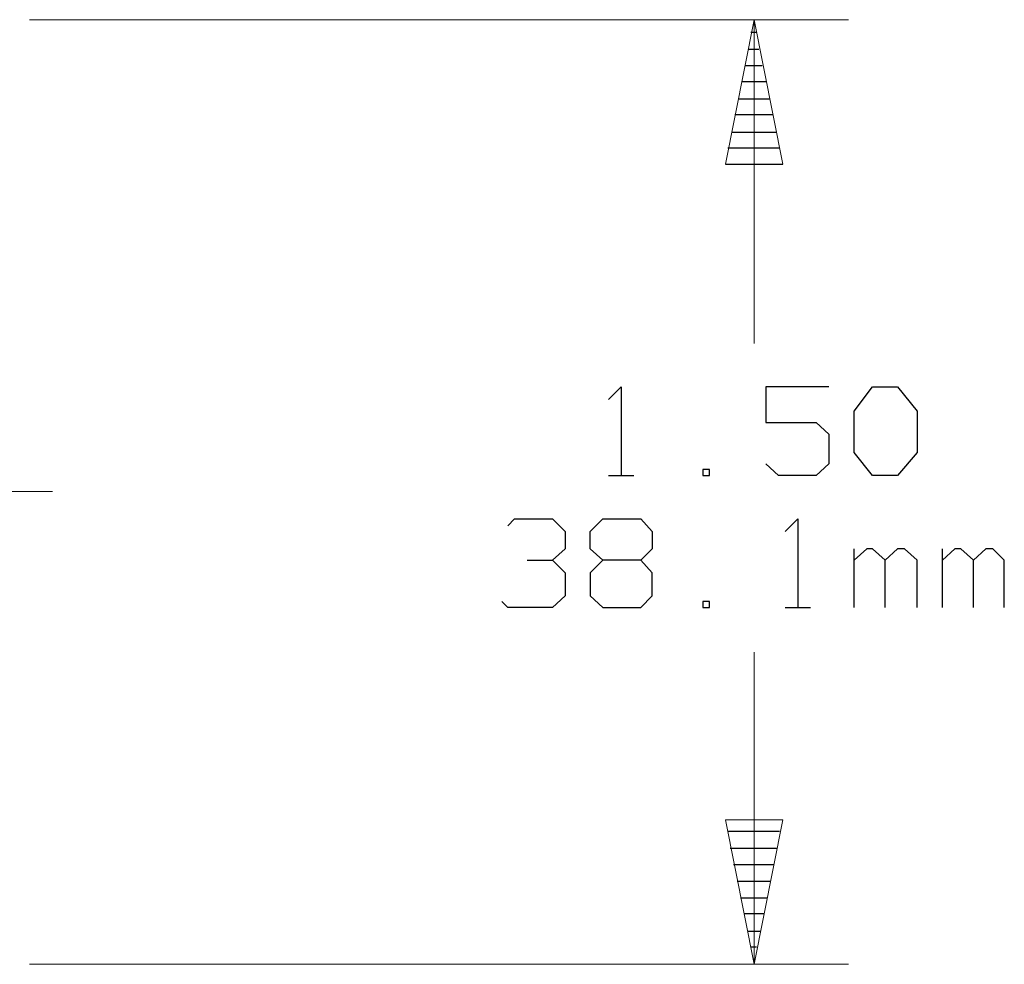
# Model space of a CAD drawing. Units: inches. Extents: x -3.57 to 3.55, y -2.65 to 2.9.
# Drawn here: x 0.46 to 1.06, y 0.58 to 1.15 of the extents above; entities that cross this region are included whole.
import ezdxf

# ---------------------------------------------------------------- set-up
doc = ezdxf.new("R2010")
doc.units = ezdxf.units.IN
doc.header["$MEASUREMENT"] = 0
doc.layers.add('Layer 1', color=7, linetype='Continuous')

msp = doc.modelspace()

# ---------------------------------------------------------------- linework, layer by layer
at = {"layer": 'Layer 1', "lineweight": 13}
for points in [[(0.46736, 1.15417), (0.46736, 1.15417), (0.9632, 1.15417), (0.9632, 1.15417)], [(0.90625, 1.15417), (0.90625, 1.15417), (0.90625, 0.95833), (0.90625, 0.95833)], [(-0.08264, 0.86875), (-0.08264, 0.86875), (0.48125, 0.86875), (0.48125, 0.86875)], [(0.90625, 0.77153), (0.90625, 0.77153), (0.90625, 0.58264), (0.90625, 0.58264)], [(0.46736, 0.58264), (0.46736, 0.58264), (0.9632, 0.58264), (0.9632, 0.58264)]]:
    msp.add_open_spline(points, degree=3, dxfattribs=at)
for points in [[(0.88889, 1.06667), (0.88889, 1.06667), (0.90625, 1.15417), (0.90625, 1.15417), (0.90625, 1.15417), (0.90625, 1.15417), (0.92361, 1.06667), (0.92361, 1.06667), (0.92361, 1.06667), (0.92361, 1.06667), (0.88889, 1.06667), (0.88889, 1.06667)], [(0.92361, 0.67014), (0.92361, 0.67014), (0.90625, 0.58264), (0.90625, 0.58264), (0.90625, 0.58264), (0.90625, 0.58264), (0.88889, 0.67014), (0.88889, 0.67014), (0.88889, 0.67014), (0.88889, 0.67014), (0.92361, 0.67014), (0.92361, 0.67014)]]:
    msp.add_open_spline(points, degree=3, knots=[0, 0, 0, 0, 0.25, 0.25, 0.25, 0.25, 0.5, 0.5, 0.5, 0.5, 1, 1, 1, 1], dxfattribs=at)
at = {"layer": 'Layer 1', "lineweight": 25}
for points in [[(0.90417, 1.14653), (0.90417, 1.14653), (0.90764, 1.14653), (0.90764, 1.14653)], [(0.90903, 1.13611), (0.90903, 1.13611), (0.90278, 1.13611), (0.90278, 1.13611)], [(0.9007, 1.12639), (0.9007, 1.12639), (0.91111, 1.12639), (0.91111, 1.12639)], [(0.9132, 1.11667), (0.9132, 1.11667), (0.89861, 1.11667), (0.89861, 1.11667)], [(0.89653, 1.10625), (0.89653, 1.10625), (0.91528, 1.10625), (0.91528, 1.10625)], [(0.91736, 1.09653), (0.91736, 1.09653), (0.89444, 1.09653), (0.89444, 1.09653)], [(0.89236, 1.08611), (0.89236, 1.08611), (0.91944, 1.08611), (0.91944, 1.08611)], [(0.92153, 1.07639), (0.92153, 1.07639), (0.89028, 1.07639), (0.89028, 1.07639)], [(0.88889, 1.06667), (0.88889, 1.06667), (0.92361, 1.06667), (0.92361, 1.06667)], [(0.81806, 0.9243), (0.81806, 0.9243), (0.8257, 0.93194), (0.8257, 0.93194)], [(0.8257, 0.93194), (0.8257, 0.93194), (0.8257, 0.87847), (0.8257, 0.87847)], [(0.95139, 0.93194), (0.95139, 0.93194), (0.9132, 0.93194), (0.9132, 0.93194)], [(0.9132, 0.93194), (0.9132, 0.93194), (0.9132, 0.91042), (0.9132, 0.91042)], [(0.96667, 0.91736), (0.96667, 0.91736), (0.97778, 0.93194), (0.97778, 0.93194)], [(0.97778, 0.93194), (0.97778, 0.93194), (0.99306, 0.93194), (0.99306, 0.93194)], [(0.99306, 0.93194), (0.99306, 0.93194), (1.00486, 0.91736), (1.00486, 0.91736)], [(0.96667, 0.89236), (0.96667, 0.89236), (0.96667, 0.91736), (0.96667, 0.91736)], [(1.00486, 0.91736), (1.00486, 0.91736), (1.00486, 0.89236), (1.00486, 0.89236)], [(0.9132, 0.91042), (0.9132, 0.91042), (0.94375, 0.91042), (0.94375, 0.91042)], [(0.94375, 0.91042), (0.94375, 0.91042), (0.95139, 0.90347), (0.95139, 0.90347)], [(0.95139, 0.90347), (0.95139, 0.90347), (0.95139, 0.88542), (0.95139, 0.88542)], [(0.97778, 0.87847), (0.97778, 0.87847), (0.96667, 0.89236), (0.96667, 0.89236)], [(1.00486, 0.89236), (1.00486, 0.89236), (0.99306, 0.87847), (0.99306, 0.87847)], [(0.92083, 0.87847), (0.92083, 0.87847), (0.9132, 0.88542), (0.9132, 0.88542)], [(0.95139, 0.88542), (0.95139, 0.88542), (0.94375, 0.87847), (0.94375, 0.87847)], [(0.81806, 0.87847), (0.81806, 0.87847), (0.83333, 0.87847), (0.83333, 0.87847)], [(0.87917, 0.88194), (0.87917, 0.88194), (0.875, 0.88194), (0.875, 0.88194)], [(0.875, 0.88194), (0.875, 0.88194), (0.875, 0.87847), (0.875, 0.87847)], [(0.875, 0.87847), (0.875, 0.87847), (0.87917, 0.87847), (0.87917, 0.87847)], [(0.87917, 0.87847), (0.87917, 0.87847), (0.87917, 0.88194), (0.87917, 0.88194)], [(0.94375, 0.87847), (0.94375, 0.87847), (0.92083, 0.87847), (0.92083, 0.87847)], [(0.99306, 0.87847), (0.99306, 0.87847), (0.97778, 0.87847), (0.97778, 0.87847)], [(0.75694, 0.84792), (0.75694, 0.84792), (0.76111, 0.85208), (0.76111, 0.85208)], [(0.76111, 0.85208), (0.76111, 0.85208), (0.78403, 0.85208), (0.78403, 0.85208)], [(0.78403, 0.85208), (0.78403, 0.85208), (0.79167, 0.84444), (0.79167, 0.84444)], [(0.80694, 0.84444), (0.80694, 0.84444), (0.81458, 0.85208), (0.81458, 0.85208)], [(0.81458, 0.85208), (0.81458, 0.85208), (0.8375, 0.85208), (0.8375, 0.85208)], [(0.8375, 0.85208), (0.8375, 0.85208), (0.84444, 0.84444), (0.84444, 0.84444)], [(0.925, 0.84444), (0.925, 0.84444), (0.93264, 0.85208), (0.93264, 0.85208)], [(0.93264, 0.85208), (0.93264, 0.85208), (0.93264, 0.79861), (0.93264, 0.79861)], [(0.79167, 0.84444), (0.79167, 0.84444), (0.79167, 0.83403), (0.79167, 0.83403)], [(0.80694, 0.83403), (0.80694, 0.83403), (0.80694, 0.84444), (0.80694, 0.84444)], [(0.84444, 0.84444), (0.84444, 0.84444), (0.84444, 0.83403), (0.84444, 0.83403)], [(0.78403, 0.82708), (0.78403, 0.82708), (0.79167, 0.83403), (0.79167, 0.83403)], [(0.81458, 0.82708), (0.81458, 0.82708), (0.80694, 0.83403), (0.80694, 0.83403)], [(0.84444, 0.83403), (0.84444, 0.83403), (0.8375, 0.82708), (0.8375, 0.82708)], [(0.96667, 0.79861), (0.96667, 0.79861), (0.96667, 0.83403), (0.96667, 0.83403)], [(0.97431, 0.83403), (0.97431, 0.83403), (0.96667, 0.82708), (0.96667, 0.82708)], [(0.97778, 0.83403), (0.97778, 0.83403), (0.97431, 0.83403), (0.97431, 0.83403)], [(0.98542, 0.82708), (0.98542, 0.82708), (0.97778, 0.83403), (0.97778, 0.83403)], [(0.99306, 0.83403), (0.99306, 0.83403), (0.98542, 0.82708), (0.98542, 0.82708)], [(0.99722, 0.83403), (0.99722, 0.83403), (0.99306, 0.83403), (0.99306, 0.83403)], [(1.00486, 0.82708), (1.00486, 0.82708), (0.99722, 0.83403), (0.99722, 0.83403)], [(1.02014, 0.79861), (1.02014, 0.79861), (1.02014, 0.83403), (1.02014, 0.83403)], [(1.02778, 0.83403), (1.02778, 0.83403), (1.02014, 0.82708), (1.02014, 0.82708)], [(1.03125, 0.83403), (1.03125, 0.83403), (1.02778, 0.83403), (1.02778, 0.83403)], [(1.03889, 0.82708), (1.03889, 0.82708), (1.03125, 0.83403), (1.03125, 0.83403)], [(1.04653, 0.83403), (1.04653, 0.83403), (1.03889, 0.82708), (1.03889, 0.82708)], [(1.0507, 0.83403), (1.0507, 0.83403), (1.04653, 0.83403), (1.04653, 0.83403)], [(1.05764, 0.82708), (1.05764, 0.82708), (1.0507, 0.83403), (1.0507, 0.83403)], [(0.76875, 0.82708), (0.76875, 0.82708), (0.78403, 0.82708), (0.78403, 0.82708)], [(0.78403, 0.82708), (0.78403, 0.82708), (0.79167, 0.81944), (0.79167, 0.81944)], [(0.81458, 0.82708), (0.81458, 0.82708), (0.80694, 0.81944), (0.80694, 0.81944)], [(0.8375, 0.82708), (0.8375, 0.82708), (0.81458, 0.82708), (0.81458, 0.82708)], [(0.84444, 0.81944), (0.84444, 0.81944), (0.8375, 0.82708), (0.8375, 0.82708)], [(0.98542, 0.79861), (0.98542, 0.79861), (0.98542, 0.82708), (0.98542, 0.82708)], [(1.00486, 0.79861), (1.00486, 0.79861), (1.00486, 0.82708), (1.00486, 0.82708)], [(1.03889, 0.79861), (1.03889, 0.79861), (1.03889, 0.82708), (1.03889, 0.82708)], [(1.05764, 0.79861), (1.05764, 0.79861), (1.05764, 0.82708), (1.05764, 0.82708)], [(0.79167, 0.81944), (0.79167, 0.81944), (0.79167, 0.80556), (0.79167, 0.80556)], [(0.80694, 0.81944), (0.80694, 0.81944), (0.80694, 0.80556), (0.80694, 0.80556)], [(0.84444, 0.80556), (0.84444, 0.80556), (0.84444, 0.81944), (0.84444, 0.81944)], [(0.79167, 0.80556), (0.79167, 0.80556), (0.78403, 0.79861), (0.78403, 0.79861)], [(0.80694, 0.80556), (0.80694, 0.80556), (0.81458, 0.79861), (0.81458, 0.79861)], [(0.8375, 0.79861), (0.8375, 0.79861), (0.84444, 0.80556), (0.84444, 0.80556)], [(0.75694, 0.79861), (0.75694, 0.79861), (0.75347, 0.80208), (0.75347, 0.80208)], [(0.87917, 0.80208), (0.87917, 0.80208), (0.875, 0.80208), (0.875, 0.80208)], [(0.875, 0.80208), (0.875, 0.80208), (0.875, 0.79861), (0.875, 0.79861)], [(0.87917, 0.79861), (0.87917, 0.79861), (0.87917, 0.80208), (0.87917, 0.80208)], [(0.78403, 0.79861), (0.78403, 0.79861), (0.75694, 0.79861), (0.75694, 0.79861)], [(0.81458, 0.79861), (0.81458, 0.79861), (0.8375, 0.79861), (0.8375, 0.79861)], [(0.875, 0.79861), (0.875, 0.79861), (0.87917, 0.79861), (0.87917, 0.79861)], [(0.925, 0.79861), (0.925, 0.79861), (0.94028, 0.79861), (0.94028, 0.79861)], [(0.89028, 0.66319), (0.89028, 0.66319), (0.92153, 0.66319), (0.92153, 0.66319)], [(0.92014, 0.65278), (0.92014, 0.65278), (0.89167, 0.65278), (0.89167, 0.65278)], [(0.89375, 0.64306), (0.89375, 0.64306), (0.91806, 0.64306), (0.91806, 0.64306)], [(0.91597, 0.63264), (0.91597, 0.63264), (0.89583, 0.63264), (0.89583, 0.63264)], [(0.89792, 0.62292), (0.89792, 0.62292), (0.91389, 0.62292), (0.91389, 0.62292)], [(0.91181, 0.61319), (0.91181, 0.61319), (0.9, 0.61319), (0.9, 0.61319)], [(0.90208, 0.60278), (0.90208, 0.60278), (0.90972, 0.60278), (0.90972, 0.60278)], [(0.90764, 0.59306), (0.90764, 0.59306), (0.90417, 0.59306), (0.90417, 0.59306)], [(0.90625, 0.58333), (0.90625, 0.58333), (0.90625, 0.58333), (0.90625, 0.58333)]]:
    msp.add_open_spline(points, degree=3, dxfattribs=at)

doc.saveas('drawing.dxf')
